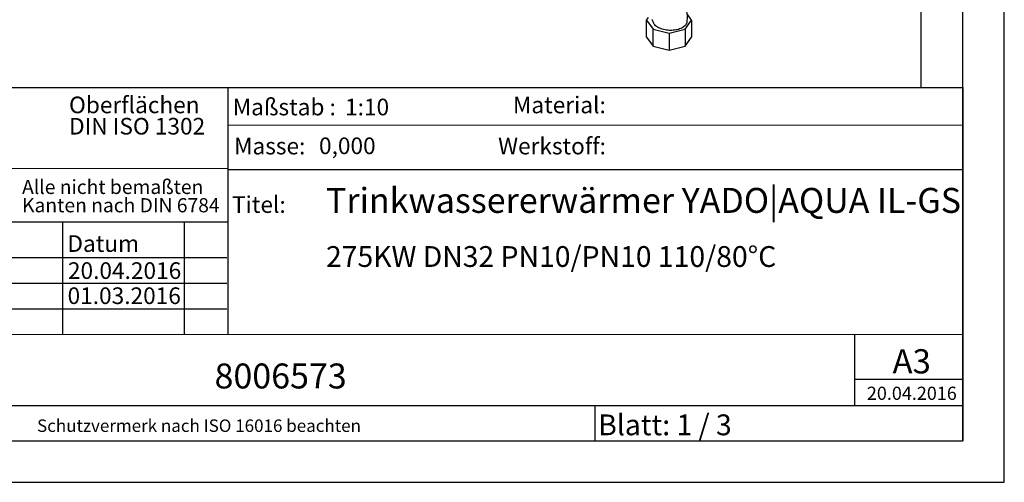
# Model space of a CAD drawing. Units: millimetres. Extents: x 0 to 4200, y 0 to 2970.
# Drawn here: x 3016 to 4200, y 0 to 556 of the extents above; entities that cross this region are included whole.
import ezdxf

# ---------------------------------------------------------------- set-up
doc = ezdxf.new("R2010")
doc.units = ezdxf.units.MM
doc.linetypes.add('SLD-Durchgehend', pattern=[0])
doc.layers.add('61', color=7, linetype='SLD-Durchgehend')
doc.layers.add('SLD-0', color=7, linetype='SLD-Durchgehend', lineweight=30)
doc.styles.add('SLDTEXTSTYLE0', font='TXT', dxfattribs={"width": 0.75})
doc.styles.add('SLDTEXTSTYLE1', font='TXT', dxfattribs={"width": 0.605})

# ---------------------------------------------------------------- blocks, each defined once
blk = doc.blocks.new('SW_NOTE_0')
at = {"color": 0, "ltscale": 10, "char_height": 17, "attachment_point": 1, "style": 'SLDTEXTSTYLE0'}
for s, insert in [('Alle nicht bemaßten', (0, 21.9)), ('Kanten nach DIN 6784', (0, -0.1))]:
    blk.add_mtext(s, dxfattribs=dict(at, insert=insert))
blk = doc.blocks.new('SW_NOTE_2')
at = {"color": 0, "ltscale": 10, "char_height": 20, "attachment_point": 1, "style": 'SLDTEXTSTYLE0'}
for s, insert in [('Oberflächen', (0, 25.8)), ('DIN ISO 1302', (0, 0.2))]:
    blk.add_mtext(s, dxfattribs=dict(at, insert=insert))

msp = doc.modelspace()

# ---------------------------------------------------------------- linework, layer by layer
at = {"color": 7, "linetype": 'SLD-Durchgehend', "lineweight": 30, "ltscale": 10}
for p, q in [((2280, 474.54), (4150, 474.54)), ((4150, 474.54), (4150, 50)), ((2280, 50), (4150, 50)), ((2280, 50), (4150, 50)), ((2280, 50), (4150, 50)), ((2280, 50), (4150, 50))]:
    msp.add_line(p, q, dxfattribs=at)
at = {"color": 7, "lineweight": 30, "ltscale": 10}
for p, q in [((3266, 474.54), (3266, 177.5)), ((3266.64, 312.59), (2772.92, 312.59))]:
    msp.add_line(p, q, dxfattribs=at)
at = {"lineweight": 0, "ltscale": 10}
for p, q in [((3266, 429.46), (4150, 429.46)), ((2994.02, 377.06), (3266, 377.06))]:
    msp.add_line(p, q, dxfattribs=at)
at = {"lineweight": 30, "ltscale": 10}
msp.add_line((3266, 376.08), (4150, 376.08), dxfattribs=at)
at = {"color": 7, "ltscale": 10}
for p, q in [((3066.89, 312.72), (3066.89, 177.5)), ((3213.37, 312.59), (3213.37, 177.5)), ((3264.92, 269.96), (2772.92, 269.96)), ((3264.92, 238.96), (2772.92, 238.96)), ((3264.92, 207.96), (2772.92, 207.96)), ((4020, 92.5), (4020, 177.5)), ((4150, 123.75), (4020, 123.75)), ((2772.92, 92.5), (4150, 92.5)), ((3708, 50), (3708, 92.5))]:
    msp.add_line(p, q, dxfattribs=at)
at = {"color": 7, "lineweight": 15, "ltscale": 10}
msp.add_line((4150, 177.5), (2772.92, 177.5), dxfattribs=at)
at = {"layer": '61', "ltscale": 10}
for p, q in [((4200, 0), (4200, 2970)), ((0, 0), (4200, 0))]:
    msp.add_line(p, q, dxfattribs=at)
at = {"layer": '61', "color": 7, "linetype": 'SLD-Durchgehend', "lineweight": 30, "ltscale": 10}
for p, q in [((4150, 50), (4150, 2920)), ((50, 50), (4150, 50))]:
    msp.add_line(p, q, dxfattribs=at)
at = {"layer": '61', "color": 7, "linetype": 'SLD-Durchgehend', "ltscale": 10}
msp.add_line((4100, 474.54), (4100, 2870), dxfattribs=at)
at = {"layer": 'SLD-0', "ltscale": 10}
for p, q in [((3769.71, 555.67), (3772.02, 558.89)), ((3823.83, 555.67), (3818.59, 562.97)), ((3769.71, 555.67), (3777.64, 544.62)), ((3769.71, 535.26), (3769.71, 555.67)), ((3815.9, 544.62), (3823.83, 555.67)), ((3823.83, 555.67), (3823.83, 535.26)), ((3769.71, 535.26), (3777.64, 524.21)), ((3777.64, 544.62), (3796.77, 540.05)), ((3777.64, 524.21), (3777.64, 544.62)), ((3796.77, 540.05), (3815.9, 544.62)), ((3796.77, 540.05), (3796.77, 519.64)), ((3815.9, 544.62), (3815.9, 524.21)), ((3815.9, 524.21), (3823.83, 535.26)), ((3777.64, 524.21), (3796.77, 519.64)), ((3796.77, 519.64), (3815.9, 524.21))]:
    msp.add_line(p, q, dxfattribs=at)
for points, knots in [([(3818.32, 553.38), (3818.43, 554.06), (3818.73, 555.82), (3818.87, 558.73), (3818.76, 562.07), (3818.33, 565.39), (3817.59, 568.67), (3816.54, 571.86), (3815.2, 574.94), (3813.62, 577.83), (3812.37, 579.6), (3811.76, 580.45)], [0, 0, 0, 0, 0.0717605, 0.1880532, 0.304734, 0.4216606, 0.538742, 0.6559149, 0.7731302, 0.89033, 1, 1, 1, 1]), ([(3776.18, 556.5), (3776.29, 556.14), (3776.75, 554.72), (3777.34, 553.3), (3777.9, 552.3), (3777.91, 552.27)], [0, 0, 0, 0, 0.2455899, 0.9800228, 1, 1, 1, 1]), ([(3818.29, 553.39), (3818.21, 552.9), (3818, 551.72), (3816.97, 549.98), (3815.35, 548.2), (3813.28, 546.68), (3810.8, 545.39), (3808.05, 544.4), (3805.04, 543.67), (3801.86, 543.24), (3798.53, 543.11), (3795.16, 543.28), (3791.79, 543.78), (3788.54, 544.61), (3785.49, 545.75), (3782.78, 547.18), (3780.5, 548.88), (3778.83, 550.6), (3778.21, 551.8), (3777.96, 552.3)], [0, 0, 0, 0, 0.0442764, 0.1079326, 0.1664567, 0.2268251, 0.2829982, 0.3408213, 0.3967424, 0.4541913, 0.5119269, 0.571187, 0.6317749, 0.6939812, 0.7571262, 0.8220322, 0.8863648, 0.9525925, 1, 1, 1, 1])]:
    msp.add_open_spline(points, degree=3, knots=knots, dxfattribs=at)

# ---------------------------------------------------------------- block references
at = {"ltscale": 10}
for name, p in [('SW_NOTE_2', (3074.93, 437.84)), ('SW_NOTE_0', (3018.43, 341.65))]:
    msp.add_blockref(name, p, dxfattribs=at)

# ---------------------------------------------------------------- texts
at = {"ltscale": 10, "attachment_point": 1}
for s, insert, char_height, style in [('Maßstab :', (3271.83, 461.11), 20, 'SLDTEXTSTYLE1'), ('Material:', (3608.94, 463.59), 20, 'SLDTEXTSTYLE1'), ('1:10', (3406.98, 461.11), 20, 'SLDTEXTSTYLE1'), ('0,000', (3375.62, 414.5), 20, 'SLDTEXTSTYLE1'), ('Werkstoff:', (3591.09, 414.19), 20, 'SLDTEXTSTYLE1'), ('Masse:', (3273.46, 414.19), 20, 'SLDTEXTSTYLE1'), ('Trinkwassererwärmer YADO|AQUA IL-GS', (3384.04, 353.86), 30, 'SLDTEXTSTYLE1'), ('Titel:', (3271.03, 343.85), 20, 'SLDTEXTSTYLE1'), ('Datum', (3072.94, 296.96), 20, 'SLDTEXTSTYLE1'), ('275KW DN32 PN10/PN10 110/80°C', (3384.04, 283.89), 25, 'SLDTEXTSTYLE1'), ('20.04.2016', (3073.61, 264.47), 20, 'SLDTEXTSTYLE1'), ('01.03.2016', (3073.18, 234.29), 20, 'SLDTEXTSTYLE1'), ('A3', (4065.5, 159.96), 29.104, 'SLDTEXTSTYLE0'), ('8006573', (3249.96, 142.8), 30, 'SLDTEXTSTYLE1'), ('20.04.2016', (4034.67, 114.93), 15.875, 'SLDTEXTSTYLE1'), ('Blatt: 1 / 3', (3711.47, 81.54), 25, 'SLDTEXTSTYLE1'), ('Schutzvermerk nach ISO 16016 beachten', (3036.48, 75.54), 15, 'SLDTEXTSTYLE1')]:
    msp.add_mtext(s, dxfattribs=dict(at, insert=insert, char_height=char_height, style=style))

doc.saveas('drawing.dxf')
